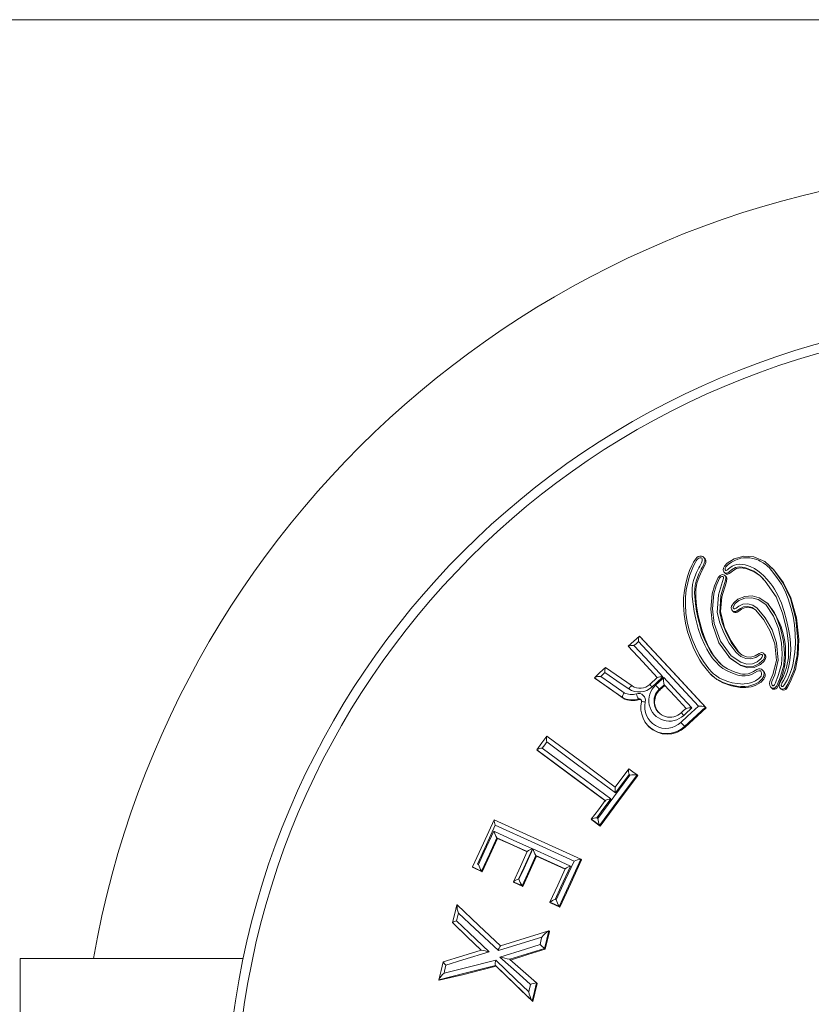
# Model space of a CAD drawing. Units: inches. Extents: x -461 to 2149, y -24 to 26.
# Drawn here: x -6 to -1, y 19 to 26 of the extents above; entities that cross this region are included whole.
import ezdxf

# ---------------------------------------------------------------- set-up
doc = ezdxf.new("R2010")
doc.units = ezdxf.units.IN
doc.header["$MEASUREMENT"] = 0
doc.linetypes.add('SLD-Solid', pattern=[0])

msp = doc.modelspace()

# ---------------------------------------------------------------- hatches: boundary and pattern name
at = {"linetype": 'SLD-Solid', "lineweight": 18}
h = msp.add_hatch(dxfattribs=at)
h.set_pattern_fill('AR-CONC', color=256, scale=0.375, style=0)
h.set_pattern_definition([(50, (2e-06, 1.0585), (2.68973, -0.23532), [0.28125, -3.09375]), (355, (2e-06, 1.0585), (-0.52032, 2.82072), [0.225, -2.475]), (100.451, (0.2241, 1.0388), (2.16941, 2.5854), [0.23903, -2.62928]), (46.184, (2e-06, 1.8085), (4.00215, -0.6207), [0.42188, -4.64062]), (96.636, (0.3335, 1.7567), (3.505, 3.65294), [0.35854, -3.94392]), (351.184, (2e-06, 1.8085), (3.505, 3.65294), [0.3375, -3.7125]), (21, (0.375, 1.621), (2.2384, -1.50982), [0.28125, -3.09375]), (326, (0.375, 1.621), (0.91243, 2.71931), [0.225, -2.475]), (71.451, (0.5615, 1.4951), (3.15083, 1.20949), [0.23903, -2.62928]), (37.5, (2e-06, 1.0585), (0.0456, 1.248352), [0, -2.445, 0, -2.5125, 0, -2.484375]), (7.5, (2e-06, 1.0585), (0.98651, 1.479044), [0, -1.4325, 0, -2.38875, 0, -0.946875]), (327.5, (-0.8362, 1.0585), (2.001834, -0.08458), [0, -0.9375, 0, -2.925, 0, -3.88125]), (317.5, (-1.2112, 1.0585), (2.18695, 0.37539), [0, -1.21875, 0, -1.9425, 0, -2.75625])])
edge = h.paths.add_edge_path()
edge.add_line((8.0666, 26.0909), (-0.2609, 26.0909))
edge.add_spline(control_points=[(-0.2609, 26.0909), (-0.0113, 25.8337), (0.7509, 25.0482), (2.5663, 25.5098), (4.4182, 24.6683), (5.4397, 23.3973), (6.5236, 22.3355), (6.9347, 20.9748), (7.6735, 20.2836), (8.0666, 19.916)], knot_values=[0, 0, 0, 0, 1.028102, 3.139474, 4.896281, 6.870295, 7.993317, 9.39062, 10.978489, 10.978489, 10.978489, 10.978489], degree=3, periodic=0)
edge.add_line((8.0666, 19.916), (8.0666, 26.0909))
edge = h.paths.add_edge_path()
edge.add_spline(control_points=[(19.799, -10.874), (17.7543, -10.5529), (14.0288, -9.9677), (9.8425, -12.1518), (7.4243, -12.9684), (6.5662, -13.2581)], knot_values=[0, 0, 0, 0, 6.027748, 10.982834, 13.707991, 13.707991, 13.707991, 13.707991], degree=3, periodic=0)
edge.add_line((6.5662, -13.2581), (6.5662, -15.238))
edge.add_line((6.5662, -15.238), (18.5662, -15.238))
edge.add_line((18.5662, -15.238), (19.799, -10.874))
edge = h.paths.add_edge_path()
edge.add_spline(control_points=[(-19.7907, -6.8942), (-18.5014, -6.5399), (-16.4547, -5.9773), (-15.4367, -2.7671), (-15.7741, -0.9191), (-15.981, 0.2142)], knot_values=[0, 0, 0, 0, 3.695503, 5.866374, 9.309607, 9.309607, 9.309607, 9.309607], degree=3, periodic=0)
edge.add_line((-15.981, 0.2142), (-25.4345, -0.1459))
edge.add_line((-25.4345, -0.1459), (-25.4338, -2.9793))
edge.add_line((-25.4338, -2.9793), (-25.6627, -3.0626))
edge.add_line((-25.6627, -3.0626), (-25.2048, -3.2293))
edge.add_line((-25.2048, -3.2293), (-25.4338, -3.3126))
edge.add_line((-25.4338, -3.3126), (-25.4338, -6.1459))
edge.add_line((-25.4338, -6.1459), (-20.0021, -6.1459))
edge.add_line((-20.0021, -6.1459), (-19.7907, -6.8942))

# ---------------------------------------------------------------- linework, layer by layer
for p, q in [((-6.9334, 26.0909), (8.0666, 26.0909)), ((-1.6824, 22.4341), (-1.6896, 22.4413)), ((-1.5496, 22.3385), (-1.5428, 22.3316)), ((-1.5359, 22.3079), (-1.543, 22.3151)), ((-1.4941, 22.0783), (-1.4872, 22.0715)), ((-1.2475, 22.1212), (-1.2546, 22.1284)), ((-2.1245, 21.9048), (-2.1244, 21.9047)), ((-2.1197, 21.9), (-2.1244, 21.9047)), ((-2.2015, 21.8356), (-2.2017, 21.8359)), ((-1.5166, 21.7643), (-1.5097, 21.7574)), ((-2.356, 21.6918), (-2.3559, 21.6917)), ((-2.3559, 21.6917), (-2.1751, 21.5672)), ((-2.4304, 21.622), (-2.4306, 21.6222)), ((-2.4258, 21.6174), (-2.4304, 21.622)), ((-2.0552, 21.5772), (-2.0046, 21.6241)), ((-1.6406, 21.6456), (-1.6337, 21.6387)), ((-1.9577, 21.574), (-1.9896, 21.5444)), ((-1.9851, 21.5399), (-1.9896, 21.5444)), ((-1.9851, 21.5399), (-1.9532, 21.5695)), ((-1.9577, 21.574), (-1.9577, 21.574)), ((-1.2307, 21.5568), (-1.2238, 21.5499)), ((-1.1677, 21.5519), (-1.1608, 21.5451)), ((-2.2406, 21.4879), (-2.2406, 21.4879)), ((-2.236, 21.4834), (-2.2406, 21.4879)), ((-2.1273, 21.4738), (-2.1318, 21.4783)), ((-2.1102, 21.458), (-2.1105, 21.4588)), ((-1.6762, 21.4232), (-1.8181, 21.2918)), ((-1.6716, 21.4186), (-1.8135, 21.2872)), ((-1.6763, 21.4233), (-1.6762, 21.4232)), ((-1.6716, 21.4186), (-1.6762, 21.4232)), ((-2.0648, 21.2935), (-2.0602, 21.2889)), ((-1.8135, 21.2872), (-1.8181, 21.2918)), ((-2.7536, 21.2248), (-2.7533, 21.2246)), ((-2.8219, 21.133), (-2.822, 21.133)), ((-2.3574, 20.7881), (-2.8219, 21.133)), ((-2.8172, 21.1282), (-2.8219, 21.133)), ((-2.1966, 21.0032), (-2.2889, 20.8798)), ((-2.1966, 21.0032), (-2.1966, 21.0032)), ((-2.1412, 20.962), (-2.1413, 20.9621)), ((-2.1367, 20.9575), (-2.1412, 20.962)), ((-2.3573, 20.7879), (-2.3574, 20.7881)), ((-3.1126, 20.6581), (-3.112, 20.6578)), ((-2.452, 20.6607), (-2.4519, 20.6606)), ((-2.4473, 20.656), (-2.4519, 20.6606)), ((-2.3919, 20.6149), (-2.4473, 20.656)), ((-2.3966, 20.6195), (-2.3967, 20.6196)), ((-2.3919, 20.6149), (-2.3966, 20.6195)), ((-2.8869, 20.4418), (-3.0939, 20.5359)), ((-3.0939, 20.5359), (-3.0933, 20.5353)), ((-3.0889, 20.5309), (-3.0933, 20.5353)), ((-2.8235, 20.4103), (-2.9178, 20.205)), ((-2.8868, 20.4417), (-2.8869, 20.4418)), ((-2.6291, 20.3242), (-2.8284, 20.4152)), ((-2.8284, 20.4152), (-2.8279, 20.4147)), ((-2.8235, 20.4103), (-2.8279, 20.4147)), ((-3.2601, 20.3377), (-3.26, 20.3376)), ((-3.2552, 20.3328), (-3.26, 20.3376)), ((-3.1929, 20.3045), (-3.2552, 20.3328)), ((-2.5224, 20.3893), (-2.5226, 20.3895)), ((-2.518, 20.385), (-2.5224, 20.3893)), ((-3.1973, 20.3089), (-3.198, 20.3095)), ((-3.1929, 20.3045), (-3.1973, 20.3089)), ((-2.6289, 20.324), (-2.6291, 20.3242)), ((-2.9813, 20.2366), (-2.9811, 20.2364)), ((-2.9764, 20.2317), (-2.9811, 20.2364)), ((-2.9178, 20.205), (-2.9764, 20.2317)), ((-2.9465, 20.2551), (-2.9433, 20.2537)), ((-2.9223, 20.2095), (-2.9228, 20.21)), ((-2.9178, 20.205), (-2.9223, 20.2095)), ((-3.3649, 20.0795), (-3.3641, 20.0792)), ((-2.7331, 20.0979), (-2.7329, 20.0976)), ((-2.7282, 20.093), (-2.7329, 20.0976)), ((-2.6655, 20.0643), (-2.7282, 20.093)), ((-2.6701, 20.0689), (-2.6705, 20.0693)), ((-2.6655, 20.0643), (-2.6701, 20.0689)), ((-3.3944, 19.9591), (-3.3942, 19.959)), ((-3.3893, 19.954), (-3.3942, 19.959)), ((-2.7394, 19.9042), (-3.0682, 19.8015)), ((-2.7351, 19.8998), (-2.7644, 19.7787)), ((-2.7394, 19.9042), (-2.7396, 19.9043)), ((-2.7351, 19.8998), (-2.7394, 19.9042)), ((-3.1998, 19.7719), (-3.2002, 19.7723)), ((-2.7695, 19.7836), (-3.0058, 19.7098)), ((-2.7689, 19.7832), (-2.7695, 19.7836)), ((-2.7644, 19.7787), (-2.7689, 19.7832)), ((-4.8172, 19.7159), (-6.3334, 19.7159)), ((-6.3334, 19.7159), (-6.3334, 17.4659)), ((-3.4583, 19.6924), (-3.4577, 19.6921)), ((-3.1039, 19.6684), (-3.1038, 19.6682)), ((-3.0988, 19.6633), (-3.1038, 19.6682)), ((-3.0058, 19.7098), (-3.0046, 19.7092)), ((-3.3282, 19.6055), (-3.4847, 19.5687)), ((-3.4847, 19.5687), (-3.4872, 19.5712)), ((-3.4872, 19.5712), (-3.4872, 19.5712)), ((-2.8206, 19.5449), (-2.8496, 19.4234)), ((-2.8248, 19.549), (-2.8252, 19.5493)), ((-2.8206, 19.5449), (-2.8248, 19.549)), ((-2.8541, 19.4279), (-2.8549, 19.4287)), ((-2.8496, 19.4234), (-2.8541, 19.4279))]:
    msp.add_line(p, q, dxfattribs=at)
at = {"linetype": 'SLD-Solid', "lineweight": 18, "flags": 128}
for points in [[(-1.3277, 21.5851), (-1.3277, 21.5851), (-1.3408, 21.5786), (-1.3546, 21.5733), (-1.3689, 21.5689), (-1.3837, 21.5656), (-1.4094, 21.5625), (-1.4225, 21.5621), (-1.4353, 21.5623), (-1.4623, 21.5647), (-1.4939, 21.5706), (-1.5249, 21.579), (-1.5551, 21.5898), (-1.5863, 21.6046), (-1.6005, 21.6131), (-1.6142, 21.6226), (-1.6272, 21.6331), (-1.6392, 21.6442), (-1.663, 21.6705), (-1.681, 21.6934), (-1.6978, 21.7173), (-1.7135, 21.7418), (-1.7282, 21.7671), (-1.7545, 21.819), (-1.7671, 21.8477), (-1.7785, 21.8768), (-1.7971, 21.9336), (-1.8048, 21.9625), (-1.8113, 21.9917), (-1.8167, 22.0211), (-1.8209, 22.0507), (-1.8239, 22.0823), (-1.8254, 22.1141), (-1.8245, 22.1642), (-1.8193, 22.214), (-1.81, 22.2634), (-1.7959, 22.3153), (-1.7838, 22.3499), (-1.7691, 22.3837), (-1.7575, 22.4061), (-1.7488, 22.4209), (-1.7425, 22.4298), (-1.7349, 22.438), (-1.7256, 22.4445), (-1.7134, 22.4487), (-1.7036, 22.4485), (-1.6945, 22.4451), (-1.6878, 22.4393), (-1.6831, 22.4309), (-1.6815, 22.4247), (-1.681, 22.4179), (-1.6815, 22.411), (-1.6839, 22.4014), (-1.6877, 22.3921), (-1.6992, 22.3709), (-1.7051, 22.3604), (-1.7108, 22.3499), (-1.7212, 22.3281), (-1.731, 22.303), (-1.7395, 22.2775), (-1.7461, 22.2514), (-1.7493, 22.2233), (-1.7497, 22.1982), (-1.7487, 22.173), (-1.7439, 22.123), (-1.7365, 22.0734), (-1.7256, 22.0212), (-1.7107, 21.9628), (-1.7021, 21.9339), (-1.692, 21.9054), (-1.6804, 21.8776), (-1.6679, 21.8501), (-1.6537, 21.8218), (-1.6374, 21.7944), (-1.6169, 21.7656), (-1.606, 21.7516), (-1.5946, 21.7381), (-1.5824, 21.7247), (-1.5693, 21.7122), (-1.5485, 21.6961), (-1.5258, 21.6825), (-1.5021, 21.671), (-1.4749, 21.66), (-1.4508, 21.652), (-1.4382, 21.649), (-1.4254, 21.6471), (-1.4059, 21.6466), (-1.3859, 21.6493), (-1.367, 21.6554), (-1.3488, 21.6647), (-1.3379, 21.6711), (-1.327, 21.6772), (-1.321, 21.6798), (-1.3146, 21.6817), (-1.3041, 21.6821), (-1.295, 21.6794), (-1.2877, 21.6741), (-1.2819, 21.6657), (-1.2795, 21.6594), (-1.2782, 21.6525), (-1.2786, 21.639), (-1.2823, 21.6271)], [(-1.2974, 21.6355), (-1.2948, 21.6438), (-1.2945, 21.653), (-1.2969, 21.6616), (-1.3, 21.6663), (-1.3032, 21.6686), (-1.3078, 21.6699), (-1.3136, 21.6697), (-1.322, 21.6666), (-1.3431, 21.6545), (-1.3629, 21.6444), (-1.3845, 21.6374), (-1.4063, 21.6344), (-1.4289, 21.6349), (-1.4557, 21.64), (-1.4821, 21.6486), (-1.5081, 21.6592), (-1.5334, 21.6713), (-1.5576, 21.6855), (-1.5811, 21.7036), (-1.6068, 21.7297), (-1.6186, 21.7438), (-1.6299, 21.758), (-1.6518, 21.7888), (-1.6674, 21.815), (-1.6813, 21.8423), (-1.706, 21.898), (-1.7254, 21.9558), (-1.7421, 22.0204), (-1.7527, 22.0709), (-1.7604, 22.1219), (-1.7654, 22.1733), (-1.7666, 22.2), (-1.7662, 22.2268), (-1.7631, 22.2544), (-1.7567, 22.2815), (-1.748, 22.3081), (-1.7369, 22.3368), (-1.7265, 22.3587), (-1.7208, 22.3694), (-1.7148, 22.3799), (-1.7031, 22.4013), (-1.6982, 22.4161), (-1.6981, 22.4252), (-1.699, 22.4288), (-1.7014, 22.4332), (-1.7043, 22.4356), (-1.7087, 22.4373), (-1.7135, 22.4374), (-1.7208, 22.4349), (-1.7271, 22.4304), (-1.7331, 22.424), (-1.7383, 22.4166), (-1.7465, 22.4026), (-1.7577, 22.381), (-1.7719, 22.3483), (-1.7837, 22.3146), (-1.7967, 22.2671), (-1.8062, 22.2189), (-1.8116, 22.1701), (-1.8127, 22.118), (-1.8086, 22.0595), (-1.7996, 22.0016), (-1.786, 21.9447), (-1.7666, 21.8851), (-1.7448, 21.8321), (-1.7191, 21.7808), (-1.6895, 21.7317), (-1.6534, 21.6827), (-1.6323, 21.6593), (-1.6208, 21.6484), (-1.6087, 21.6384), (-1.5807, 21.6202), (-1.5531, 21.6069), (-1.5243, 21.5964), (-1.4947, 21.5882), (-1.4617, 21.582), (-1.4375, 21.5797), (-1.4252, 21.5794), (-1.4131, 21.5798), (-1.3878, 21.5827), (-1.3617, 21.5895), (-1.3363, 21.6006), (-1.3133, 21.6162), (-1.3081, 21.6209), (-1.2983, 21.6336), (-1.2974, 21.6355)], [(-1.6827, 22.4339), (-1.6786, 22.4293), (-1.6747, 22.4192), (-1.6739, 22.4124), (-1.6743, 22.4053), (-1.6765, 22.3956), (-1.6803, 22.386), (-1.7016, 22.3471), (-1.72, 22.3069), (-1.7341, 22.2651), (-1.742, 22.2211), (-1.7417, 22.1657), (-1.7361, 22.1101), (-1.7272, 22.054), (-1.7148, 21.9984), (-1.6992, 21.9403), (-1.6789, 21.8834), (-1.6532, 21.8274), (-1.6213, 21.774), (-1.59, 21.7339), (-1.5715, 21.7156)], [(-1.1071, 21.5978), (-1.1175, 21.5778), (-1.1326, 21.554), (-1.1375, 21.5494), (-1.1446, 21.5461), (-1.1527, 21.5452), (-1.1616, 21.5475), (-1.1676, 21.5518), (-1.172, 21.5576), (-1.1744, 21.5648), (-1.1744, 21.5728), (-1.1697, 21.5865), (-1.147, 21.6279), (-1.1248, 21.6916), (-1.1129, 21.758), (-1.1114, 21.8521), (-1.1243, 21.9453), (-1.1529, 22.0615), (-1.196, 22.1724), (-1.2693, 22.2789), (-1.3058, 22.3159), (-1.3475, 22.3465), (-1.4079, 22.3702), (-1.4439, 22.3751), (-1.4725, 22.3699), (-1.4985, 22.3548), (-1.517, 22.3384), (-1.5235, 22.3348), (-1.5327, 22.3328), (-1.5412, 22.3337), (-1.5463, 22.3359), (-1.5513, 22.3405), (-1.5544, 22.3464), (-1.5558, 22.3544), (-1.5541, 22.3655), (-1.5471, 22.3801), (-1.5294, 22.3991), (-1.4811, 22.4294), (-1.4163, 22.448), (-1.3482, 22.4426), (-1.2731, 22.411), (-1.2133, 22.3574), (-1.1474, 22.2637), (-1.0985, 22.1602), (-1.0612, 22.0197), (-1.0483, 21.8743), (-1.054, 21.7721), (-1.0755, 21.672), (-1.1071, 21.5978)], [(-1.1218, 21.6066), (-1.105, 21.642), (-1.0911, 21.6787), (-1.083, 21.7075), (-1.0768, 21.7369), (-1.0684, 21.796), (-1.0648, 21.8555), (-1.0659, 21.9209), (-1.0715, 21.9807), (-1.0811, 22.0399), (-1.0949, 22.0981), (-1.1138, 22.1578), (-1.1347, 22.2089), (-1.1602, 22.2577), (-1.1906, 22.3036), (-1.2264, 22.351), (-1.2431, 22.3696), (-1.2522, 22.3783), (-1.2617, 22.3865), (-1.2829, 22.4018), (-1.3048, 22.4141), (-1.3163, 22.4194), (-1.328, 22.424), (-1.3535, 22.4315), (-1.374, 22.4353), (-1.3844, 22.4366), (-1.3948, 22.4373), (-1.4167, 22.4366), (-1.4369, 22.4331), (-1.447, 22.4305), (-1.4566, 22.4274), (-1.4768, 22.4193), (-1.5, 22.407), (-1.5216, 22.3913), (-1.5296, 22.3839), (-1.5366, 22.3754), (-1.5417, 22.3651)], [(-1.5417, 22.3651), (-1.5428, 22.3583), (-1.5422, 22.3548), (-1.5412, 22.3528), (-1.5403, 22.3519), (-1.5387, 22.3513), (-1.5349, 22.3508), (-1.5309, 22.3517), (-1.5273, 22.3537), (-1.5185, 22.3614), (-1.5098, 22.3693), (-1.4955, 22.3794), (-1.4792, 22.3871), (-1.463, 22.3915), (-1.4458, 22.3932), (-1.4256, 22.3921), (-1.4054, 22.3879), (-1.3731, 22.3772), (-1.3418, 22.3628), (-1.3194, 22.3486), (-1.2991, 22.3316), (-1.2801, 22.3132), (-1.2599, 22.2923), (-1.2312, 22.2588), (-1.218, 22.2409), (-1.2061, 22.2225), (-1.1841, 22.1822), (-1.1602, 22.1274), (-1.1407, 22.0708), (-1.1251, 22.0129), (-1.1112, 21.9515), (-1.1031, 21.9046), (-1.098, 21.8572), (-1.0965, 21.8095), (-1.0996, 21.7594), (-1.1047, 21.7253), (-1.1122, 21.6917), (-1.1217, 21.6585), (-1.1349, 21.6246), (-1.1459, 21.6036), (-1.1562, 21.5858)], [(-1.2814, 22.2911), (-1.3052, 22.3143), (-1.3454, 22.3422), (-1.4028, 22.3639), (-1.4371, 22.3683), (-1.4656, 22.363), (-1.4908, 22.3485), (-1.5041, 22.3364), (-1.5147, 22.3288), (-1.5234, 22.3261), (-1.5324, 22.3264), (-1.5391, 22.3289), (-1.5425, 22.3319)], [(-1.2263, 22.3688), (-1.2108, 22.3556), (-1.1452, 22.2657), (-1.0961, 22.1658), (-1.0573, 22.0293), (-1.0415, 21.8837), (-1.0453, 21.78), (-1.0645, 21.678), (-1.0997, 21.5912)], [(-1.2875, 21.7382), (-1.2875, 21.7382), (-1.3145, 21.7159), (-1.3513, 21.6994), (-1.3951, 21.6964), (-1.4416, 21.7105), (-1.5099, 21.7578), (-1.586, 21.8599), (-1.6289, 21.9842), (-1.6405, 22.0879), (-1.6315, 22.1917), (-1.6157, 22.247), (-1.5904, 22.3032), (-1.5769, 22.3158), (-1.5677, 22.3206), (-1.5614, 22.3221), (-1.5538, 22.3215), (-1.5468, 22.3182), (-1.5411, 22.3128), (-1.5381, 22.3077), (-1.537, 22.3027), (-1.5378, 22.2935), (-1.5445, 22.2695), (-1.5715, 22.1799), (-1.5791, 22.0652), (-1.563, 21.9962), (-1.5362, 21.9303), (-1.5007, 21.8621), (-1.4553, 21.8005), (-1.4256, 21.7753), (-1.3975, 21.7637), (-1.3669, 21.7622), (-1.3383, 21.7709), (-1.3112, 21.7877), (-1.3006, 21.7918), (-1.2929, 21.7928), (-1.2865, 21.7916), (-1.2815, 21.7887), (-1.2762, 21.7828), (-1.2731, 21.7754), (-1.2726, 21.7676)], [(-1.289, 21.7711), (-1.2892, 21.7746), (-1.2903, 21.7772), (-1.2926, 21.7798), (-1.2938, 21.7806), (-1.2949, 21.7807), (-1.2988, 21.7801), (-1.3062, 21.7773), (-1.3331, 21.7606), (-1.367, 21.7501), (-1.4027, 21.7518), (-1.4354, 21.7654), (-1.468, 21.793), (-1.5148, 21.8564), (-1.5514, 21.9266), (-1.5791, 21.9946), (-1.5956, 22.066), (-1.5878, 22.1859), (-1.5606, 22.2765), (-1.5542, 22.2993), (-1.5536, 22.3043), (-1.5538, 22.3054), (-1.5547, 22.3068), (-1.5572, 22.3091), (-1.56, 22.3104), (-1.562, 22.3106), (-1.5647, 22.3099), (-1.5707, 22.3068), (-1.5806, 22.2975), (-1.6034, 22.2459), (-1.6189, 22.192), (-1.6276, 22.0911), (-1.6162, 21.9903), (-1.5747, 21.8699), (-1.5014, 21.7714), (-1.4368, 21.7267), (-1.3947, 21.7138), (-1.3565, 21.7164), (-1.324, 21.731), (-1.3002, 21.7505), (-1.2927, 21.7606), (-1.2908, 21.7645), (-1.289, 21.7711)], [(-1.5361, 22.3077), (-1.5327, 22.304), (-1.5303, 22.2982), (-1.5299, 22.2918), (-1.536, 22.2674), (-1.5646, 22.1723), (-1.5734, 22.0728), (-1.5464, 21.9634), (-1.5036, 21.8739), (-1.4525, 21.7981), (-1.4428, 21.7891)], [(-1.1772, 21.6002), (-1.1859, 21.5787), (-1.1931, 21.5644), (-1.2014, 21.5551), (-1.2066, 21.5521), (-1.2151, 21.5501), (-1.2216, 21.551), (-1.2271, 21.5538), (-1.2334, 21.56), (-1.2389, 21.5704), (-1.2406, 21.5818), (-1.238, 21.5969), (-1.2177, 21.645), (-1.1943, 21.7399), (-1.2051, 21.8526), (-1.2354, 21.938), (-1.2802, 22.0163), (-1.3339, 22.0815), (-1.3593, 22.0987), (-1.3884, 22.1068), (-1.4171, 22.1042), (-1.4386, 22.0931), (-1.4564, 22.08), (-1.4701, 22.0724), (-1.4777, 22.0711), (-1.4853, 22.0726), (-1.4922, 22.0767), (-1.4973, 22.0822), (-1.5003, 22.0882), (-1.5012, 22.0967), (-1.4985, 22.107), (-1.4834, 22.1317), (-1.4558, 22.1551), (-1.4091, 22.1741), (-1.3579, 22.1775), (-1.3103, 22.1641), (-1.2528, 22.1265), (-1.1986, 22.044), (-1.1651, 21.9584), (-1.1457, 21.8681), (-1.1384, 21.788), (-1.1437, 21.7078), (-1.1657, 21.63), (-1.1756, 21.6044), (-1.1772, 21.6002)], [(-1.1925, 21.6078), (-1.1909, 21.612), (-1.1811, 21.6374), (-1.1598, 21.7126), (-1.1547, 21.7844), (-1.1603, 21.8562), (-1.1619, 21.8684), (-1.1808, 21.9565), (-1.2134, 22.04), (-1.2652, 22.1192), (-1.3181, 22.1535), (-1.3615, 22.1658), (-1.4076, 22.1628), (-1.4498, 22.1457), (-1.4738, 22.1254), (-1.4865, 22.1049), (-1.4882, 22.0988), (-1.4879, 22.0961), (-1.4867, 22.0938), (-1.4844, 22.0912), (-1.4815, 22.0895), (-1.4789, 22.0889), (-1.4763, 22.0894), (-1.4667, 22.0949), (-1.4488, 22.1081), (-1.4229, 22.1214), (-1.3884, 22.1246), (-1.3544, 22.1151), (-1.3255, 22.0956), (-1.2697, 22.028), (-1.2235, 21.9474), (-1.1923, 21.8595), (-1.181, 21.7415), (-1.2054, 21.6424), (-1.2253, 21.5954), (-1.2273, 21.5845), (-1.2262, 21.5777), (-1.2231, 21.5717), (-1.2199, 21.5685), (-1.2181, 21.5675), (-1.2169, 21.5674), (-1.2138, 21.5682), (-1.2116, 21.5694), (-1.2071, 21.5746), (-1.201, 21.5868), (-1.1925, 21.6078)], [(-1.3238, 22.0685), (-1.3347, 22.081), (-1.3597, 22.0949), (-1.388, 22.1003), (-1.4106, 22.0972), (-1.431, 22.0867), (-1.4489, 22.0734), (-1.4601, 22.0667), (-1.4679, 22.0644), (-1.476, 22.0649), (-1.4825, 22.0677), (-1.4871, 22.0717)], [(-2.2017, 21.8359), (-2.1636, 21.8699), (-2.1245, 21.9048)], [(-2.1318, 21.8675), (-2.1481, 21.8531), (-2.1625, 21.8402)], [(-1.7241, 21.4294), (-1.9279, 21.6484), (-2.1318, 21.8675)], [(-2.1244, 21.9047), (-1.9006, 21.6642), (-1.6763, 21.4233)], [(-2.1197, 21.9), (-1.8963, 21.66), (-1.6716, 21.4186)], [(-2.0045, 21.6239), (-2.1025, 21.7292), (-2.2015, 21.8356)], [(-2.1625, 21.8402), (-2.0844, 21.7562), (-1.9654, 21.6283)], [(-1.2655, 21.761), (-1.268, 21.7504), (-1.2776, 21.7346), (-1.3024, 21.7123), (-1.3445, 21.6924), (-1.3891, 21.6896), (-1.4366, 21.7046), (-1.5058, 21.7536), (-1.509, 21.7579)], [(-2.4306, 21.6222), (-2.3934, 21.6569), (-2.356, 21.6918)], [(-2.2406, 21.4879), (-2.3348, 21.5545), (-2.4304, 21.622)], [(-2.236, 21.4834), (-2.331, 21.5505), (-2.4258, 21.6174)], [(-2.3589, 21.6577), (-2.3779, 21.6401), (-2.3872, 21.6314)], [(-2.3872, 21.6314), (-2.3218, 21.5852), (-2.2292, 21.5198)], [(-2.198, 21.5469), (-2.2481, 21.5814), (-2.3589, 21.6577)], [(-1.9654, 21.6283), (-2.0113, 21.5858), (-2.039, 21.5601)], [(-2.0151, 21.5721), (-1.9692, 21.6146), (-1.9601, 21.6231)], [(-1.9601, 21.6231), (-1.8644, 21.5202), (-1.7688, 21.4175)], [(-1.275, 21.6206), (-1.2796, 21.6123), (-1.2857, 21.6046), (-1.2986, 21.5927), (-1.3133, 21.5825), (-1.3385, 21.5697), (-1.3662, 21.5609), (-1.4027, 21.5556), (-1.4406, 21.5562), (-1.5001, 21.5669), (-1.5585, 21.5873), (-1.5988, 21.6096), (-1.6336, 21.6389)], [(-1.1562, 21.5858), (-1.1578, 21.583), (-1.1611, 21.5733), (-1.1612, 21.5699), (-1.1603, 21.5674), (-1.1585, 21.565), (-1.1562, 21.5633), (-1.153, 21.5625), (-1.1497, 21.5628), (-1.1475, 21.5638), (-1.1453, 21.566), (-1.1382, 21.5763), (-1.1319, 21.5872), (-1.1218, 21.6066)], [(-2.1751, 21.5672), (-2.1764, 21.5676), (-2.1784, 21.5671), (-2.1809, 21.5657), (-2.1839, 21.5633), (-2.1872, 21.5601), (-2.1908, 21.5562), (-2.1944, 21.5517), (-2.198, 21.5469)], [(-2.039, 21.5601), (-2.0429, 21.5643), (-2.0465, 21.5681), (-2.0497, 21.5715), (-2.0522, 21.5742), (-2.0541, 21.5762), (-2.0553, 21.5774), (-2.0556, 21.5777), (-2.0552, 21.5772)], [(-1.8083, 21.4136), (-1.8829, 21.4937), (-1.9577, 21.574)], [(-1.1699, 21.5937), (-1.1789, 21.5715), (-1.1912, 21.5508), (-1.1976, 21.5461), (-1.205, 21.5435), (-1.2115, 21.5433), (-1.2177, 21.5453), (-1.2237, 21.55)], [(-1.0997, 21.5912), (-1.118, 21.5578), (-1.13, 21.5427), (-1.1371, 21.5392), (-1.1449, 21.5382), (-1.153, 21.5398), (-1.1598, 21.544), (-1.1607, 21.5452)], [(-1.8431, 21.319), (-1.7973, 21.3615), (-1.7241, 21.4294)], [(-1.8404, 21.384), (-1.8244, 21.3988), (-1.8084, 21.4136), (-1.8084, 21.4137)], [(-1.7688, 21.4175), (-1.8146, 21.375), (-1.8237, 21.3665)], [(-1.8237, 21.3665), (-1.8277, 21.3708), (-1.8314, 21.3747), (-1.8346, 21.3782), (-1.8372, 21.381), (-1.8392, 21.383), (-1.8404, 21.3842), (-1.8408, 21.3846), (-1.8404, 21.384)], [(-2.822, 21.133), (-2.7873, 21.1796), (-2.7536, 21.2248)], [(-2.7533, 21.2246), (-2.521, 21.0522), (-2.2888, 20.8797)], [(-2.7537, 21.1862), (-2.7688, 21.166), (-2.7848, 21.1445)], [(-2.7848, 21.1445), (-2.5765, 20.9899), (-2.3192, 20.7986)], [(-2.2881, 20.8404), (-2.5453, 21.0316), (-2.7537, 21.1862)], [(-2.3527, 20.7833), (-2.5854, 20.9562), (-2.8172, 21.1282)], [(-2.1966, 21.0032), (-2.1689, 20.9826), (-2.1412, 20.962)], [(-2.4077, 20.6665), (-2.2982, 20.8138), (-2.1894, 20.9595)], [(-2.1413, 20.9621), (-2.2687, 20.7916), (-2.3966, 20.6195)], [(-2.1367, 20.9575), (-2.2645, 20.7863), (-2.3919, 20.6149)], [(-2.1957, 20.9641), (-2.2228, 20.9278), (-2.2881, 20.8404)], [(-2.1894, 20.9595), (-2.1926, 20.9618), (-2.1957, 20.9641)], [(-2.3192, 20.7986), (-2.3846, 20.7106), (-2.4139, 20.6711)], [(-2.4519, 20.6606), (-2.404, 20.7251), (-2.3573, 20.7879)], [(-2.4139, 20.6711), (-2.4109, 20.6688), (-2.4077, 20.6665)], [(-3.26, 20.3376), (-3.1856, 20.4997), (-3.1126, 20.6581)], [(-3.1044, 20.6208), (-3.1645, 20.4904), (-3.2259, 20.3565)], [(-3.112, 20.6578), (-2.817, 20.5238), (-2.5224, 20.3893)], [(-2.5691, 20.377), (-2.8365, 20.499), (-3.1044, 20.6208)], [(-2.3967, 20.6196), (-2.4244, 20.6402), (-2.452, 20.6607)], [(-3.2189, 20.3533), (-3.1791, 20.4402), (-3.1146, 20.5801)], [(-3.0933, 20.5353), (-3.1444, 20.4241), (-3.1973, 20.3089)], [(-3.0889, 20.5309), (-3.1409, 20.4178), (-3.1929, 20.3045)], [(-3.1146, 20.5801), (-2.9824, 20.5201), (-2.8519, 20.4607)], [(-2.8878, 20.4396), (-2.9855, 20.484), (-3.0889, 20.5309)], [(-2.9811, 20.2364), (-2.9332, 20.3409), (-2.8868, 20.4417)], [(-2.8519, 20.4607), (-2.9115, 20.3312), (-2.9465, 20.2551)], [(-2.9433, 20.2537), (-2.9083, 20.3299), (-2.8488, 20.4593)], [(-2.8279, 20.4147), (-2.8743, 20.3141), (-2.9223, 20.2095)], [(-2.8488, 20.4593), (-2.7208, 20.4009), (-2.5935, 20.3428)], [(-2.6299, 20.3219), (-2.7239, 20.3649), (-2.8235, 20.4103)], [(-3.198, 20.3095), (-3.2278, 20.323), (-3.26, 20.3377)], [(-3.2259, 20.3565), (-3.2212, 20.3544), (-3.2189, 20.3533)], [(-2.5935, 20.3428), (-2.6579, 20.2028), (-2.6977, 20.116)], [(-2.6906, 20.1128), (-2.6291, 20.2467), (-2.5691, 20.377)], [(-2.5226, 20.3895), (-2.5957, 20.2311), (-2.6701, 20.0689)], [(-2.518, 20.385), (-2.5919, 20.2247), (-2.6655, 20.0643)], [(-2.7329, 20.0976), (-2.6801, 20.2127), (-2.6289, 20.324)], [(-2.9228, 20.21), (-2.9513, 20.223), (-2.9813, 20.2366)], [(-3.3942, 19.959), (-3.379, 20.0218), (-3.3649, 20.0795)], [(-3.3641, 20.0792), (-3.2161, 19.9404), (-3.068, 19.8013)], [(-2.6705, 20.0693), (-2.7016, 20.0835), (-2.7331, 20.0979)], [(-2.6977, 20.116), (-2.694, 20.1143), (-2.6906, 20.1128)], [(-3.3546, 20.0235), (-3.3561, 20.0173), (-3.3671, 19.9719)], [(-3.0832, 19.7687), (-3.2444, 19.92), (-3.3546, 20.0235)], [(-3.2002, 19.7723), (-3.2006, 19.7726), (-3.2975, 19.8659), (-3.3944, 19.9591)], [(-3.1999, 19.7718), (-3.2925, 19.8609), (-3.3893, 19.954)], [(-3.3671, 19.9719), (-3.2827, 19.8907), (-3.1469, 19.7601)], [(-2.7882, 19.8609), (-2.8997, 19.8262), (-3.0832, 19.7687)], [(-2.8005, 19.8101), (-2.7895, 19.8557), (-2.7882, 19.8609)], [(-2.7396, 19.9043), (-2.7537, 19.8464), (-2.7689, 19.7832)], [(-3.0734, 19.7248), (-2.8999, 19.7791), (-2.8005, 19.8101)], [(-3.4577, 19.6921), (-3.3259, 19.733), (-3.1998, 19.7719)], [(-3.1469, 19.7601), (-3.3249, 19.7053), (-3.4398, 19.6697)], [(-2.7644, 19.7787), (-2.8826, 19.7419), (-3.0005, 19.705)], [(-3.4872, 19.5712), (-3.472, 19.635), (-3.4583, 19.6924)], [(-3.1038, 19.6682), (-3.2932, 19.6206), (-3.4872, 19.5712)], [(-3.4528, 19.6154), (-3.3066, 19.6525), (-3.1006, 19.7043)], [(-3.4398, 19.6697), (-3.4494, 19.6297), (-3.4528, 19.6154)], [(-3.0988, 19.6633), (-3.2136, 19.6345), (-3.3282, 19.6055)], [(-2.8549, 19.4287), (-2.9174, 19.4889), (-2.9799, 19.5491), (-3.042, 19.6088), (-3.1039, 19.6684), (-3.1039, 19.6684)], [(-3.1006, 19.7043), (-2.9645, 19.5733), (-2.8775, 19.4896)], [(-2.8496, 19.4234), (-2.9328, 19.5035), (-2.9743, 19.5435), (-3.0158, 19.5834), (-3.0988, 19.6633)], [(-2.8655, 19.5398), (-2.9423, 19.6082), (-3.0734, 19.7248)], [(-3.0046, 19.7092), (-2.9153, 19.6297), (-2.8248, 19.549)], [(-2.8775, 19.4896), (-2.8748, 19.5006), (-2.8655, 19.5398)], [(-2.8252, 19.5493), (-2.8389, 19.4919), (-2.8541, 19.4279)]]:
    msp.add_lwpolyline(points, dxfattribs=at)
at = {"linetype": 'SLD-Solid', "lineweight": 18}
for radius in [5.5, 5.4368]:
    msp.add_circle((0.5666, 18.5909), radius, dxfattribs=at)
for centre, radius, start, end in [((0.5666, 18.5909), 6.5, 9.96677, 170.03323), ((-1.6516, 21.7903), 0.5203, 337.79166, 39.31382), ((-2.0565, 21.872), 0.0755, 154.22057, 183.37013), ((-2.1742, 21.7653), 0.0758, 81.1255, 111.27658), ((-1.3195, 21.7729), 0.0472, 312.6694, 353.5536), ((-1.2887, 21.7631), 0.0233, 354.99531, 45.85597), ((-2.2954, 21.6695), 0.0646, 159.78816, 190.46405), ((-1.3103, 21.6396), 0.0401, 331.72915, 43.40095), ((-2.3904, 21.5395), 0.092, 87.97619, 115.90143), ((-1.9769, 21.5511), 0.078, 81.57844, 110.85873), ((-1.8045, 21.6061), 0.1565, 173.79123, 191.83839), ((-1.3689, 21.6752), 0.099, 294.58622, 330.96832), ((-2.1267, 21.6528), 0.1276, 236.0765, 313.41601), ((-2.1214, 21.6472), 0.0964, 236.14717, 313.39301), ((-1.921, 21.4678), 0.1404, 132.03206, 313.86131), ((-1.9163, 21.463), 0.1096, 132.00382, 313.88886), ((-1.9135, 21.4587), 0.1082, 131.42151, 225.66231), ((-3.3526, 20.3181), 1.8334, 41.97796, 43.15301), ((-2.1849, 21.4859), 0.0557, 142.57857, 177.94342), ((-2.1745, 21.6167), 0.1448, 242.82539, 287.13445), ((-2.1699, 21.6126), 0.1452, 242.92387, 287.07762), ((-2.1787, 21.6225), 0.1144, 243.83368, 287.13669), ((-2.1308, 21.468), 0.0473, 346.02961, 107.4231), ((-2.0117, 21.5438), 0.1368, 192.95237, 208.5826), ((-2.1267, 21.462), 0.0171, 46.09955, 107.39386), ((-2.1223, 21.4587), 0.0159, 54.35529, 108.43623), ((-2.125, 21.4632), 0.015, 342.85369, 47.55794), ((-1.9401, 21.4171), 0.1749, 166.46064, 314.25619), ((-2.1014, 21.4155), 0.0442, 68.02777, 101.87347), ((-1.9441, 21.4227), 0.1448, 166.46911, 314.24046), ((-1.7808, 21.3356), 0.0828, 81.62207, 109.46041), ((-1.7197, 21.273), 0.1564, 73.91995, 91.60947), ((-1.9357, 21.4155), 0.1772, 225.456, 313.61194), ((-3.8354, 19.4559), 2.7277, 42.30319, 43.07982), ((-2.6793, 21.2053), 0.0768, 165.31869, 194.39747), ((-2.7818, 21.0686), 0.0759, 92.26584, 121.93813), ((-2.1093, 20.9858), 0.0891, 168.71938, 194.07831), ((-2.1573, 20.8121), 0.1509, 83.90265, 102.28106), ((-2.2036, 20.8619), 0.0872, 168.17481, 194.26193), ((-2.3142, 20.7061), 0.0926, 93.11083, 117.84775), ((-2.408, 20.5742), 0.0971, 93.51416, 116.96749), ((-2.2395, 20.6812), 0.1688, 184.9904, 201.37897), ((-3.0313, 20.6564), 0.0813, 178.76363, 205.97546), ((-2.949, 20.6309), 0.1733, 197.05462, 213.26124), ((-2.8287, 20.3756), 0.0882, 105.28037, 131.34622), ((-2.6715, 20.5144), 0.1857, 197.28226, 212.30676), ((-3.0608, 20.4019), 0.1654, 197.08889, 213.96181), ((-2.5668, 20.248), 0.0985, 105.73556, 129.25097), ((-2.5084, 20.2438), 0.1464, 95.5596, 114.48585), ((-2.9209, 20.165), 0.0936, 105.81603, 130.13216), ((-2.7741, 20.3064), 0.1772, 197.30191, 212.95655), ((-3.2151, 20.0782), 0.1499, 179.4754, 201.40197), ((-2.668, 20.0144), 0.1058, 106.29501, 127.96327), ((-2.5101, 20.1698), 0.1893, 197.51813, 212.06936), ((-3.3541, 19.9088), 0.0645, 101.63797, 128.66029), ((-2.6517, 19.757), 0.1716, 120.81292, 142.70498), ((-3.0331, 19.7657), 0.0502, 134.41278, 176.47819), ((-2.6213, 19.9887), 0.253, 224.90748, 234.1605), ((-3.563, 18.0655), 1.7449, 76.20468, 78.00017), ((-3.3991, 19.7218), 0.0661, 206.38416, 231.99101), ((-3.0317, 19.6799), 0.0732, 160.48426, 189.00953), ((-3.5907, 17.2384), 2.5396, 76.68497, 78.24549), ((-3.3614, 19.5087), 0.1405, 130.5361, 153.55559), ((-2.8087, 19.39), 0.1602, 95.89348, 110.75386), ((-2.6066, 19.5554), 0.2788, 193.66499, 207.04145)]:
    msp.add_arc(centre, radius, start, end, dxfattribs=at)

doc.saveas('drawing.dxf')
